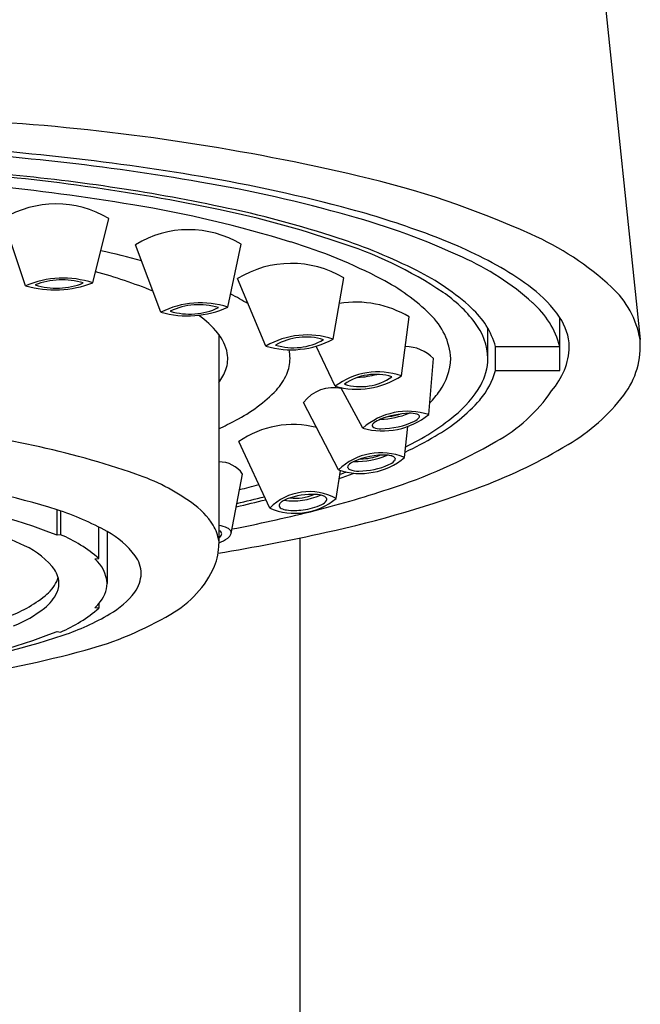
# Model space of a CAD drawing. Units: inches. Extents: x 4439.3 to 4443.5, y 260.9 to 276.2.
# Drawn here: x 4440.6 to 4441.2, y 268.6 to 269.5 of the extents above; entities that cross this region are included whole.
import ezdxf

# ---------------------------------------------------------------- set-up
doc = ezdxf.new("R2010")
doc.units = ezdxf.units.IN
doc.header["$LTSCALE"] = 0.64311
doc.header["$MEASUREMENT"] = 0
doc.layers.get('0').update_dxf_attribs({"color": 255, "linetype": 'CONTINUOUS'})

msp = doc.modelspace()

# ---------------------------------------------------------------- linework, layer by layer
for p, q in [((4440.84285, 272.40955), (4441.17509, 269.20224)), ((4440.5731, 269.25489), (4440.55098, 269.32041)), ((4440.63896, 269.25766), (4440.65447, 269.32062)), ((4440.70558, 269.22885), (4440.68076, 269.29499)), ((4440.77129, 269.23376), (4440.78442, 269.2954)), ((4440.8086, 269.19577), (4440.78082, 269.26186)), ((4440.87429, 269.20262), (4440.88478, 269.26253)), ((4440.94131, 269.16661), (4440.94889, 269.22429)), ((4441.09662, 269.17185), (4441.09662, 269.22343)), ((4440.7623, 269.20731), (4440.7623, 269.00181)), ((4441.02604, 269.18357), (4441.02604, 269.21307)), ((4440.87627, 269.15635), (4440.85761, 269.19561)), ((4441.03352, 269.17185), (4441.03352, 269.19528)), ((4441.03352, 269.19528), (4441.09662, 269.19528)), ((4440.96812, 269.12857), (4440.97261, 269.18355)), ((4441.03352, 269.17185), (4441.09662, 269.17185)), ((4440.90349, 269.1153), (4440.88198, 269.15501)), ((4440.87973, 269.0743), (4440.84552, 269.14052)), ((4440.94437, 269.08645), (4440.9476, 269.11696)), ((4440.81238, 269.03695), (4440.78191, 269.10221)), ((4440.87742, 269.04632), (4440.88158, 269.07372)), ((4440.77447, 269.01204), (4440.78571, 269.07035)), ((4440.60384, 269.01038), (4440.60384, 269.03539)), ((4440.60724, 269.03426), (4440.60724, 269.0109)), ((4440.64479, 268.98743), (4440.64479, 269.01834)), ((4440.653, 269.01394), (4440.653, 268.96323)), ((4440.60724, 269.0109), (4440.60384, 269.01038)), ((4440.84198, 265.45476), (4440.84198, 269.00777)), ((4440.64099, 268.98717), (4440.64479, 268.98743)), ((4440.60355, 268.965), (4440.60496, 268.96885)), ((4440.64479, 268.93902), (4440.64099, 268.93928)), ((4440.64479, 268.94338), (4440.64479, 268.93902)), ((4440.60384, 268.91607), (4440.60724, 268.91556))]:
    msp.add_line(p, q)
for centre, radius, start, end in [((4440.40064, 267.23854), 2.18148, 76.78505, 85.83374), ((4440.34492, 266.99184), 2.40349, 80.42462, 87.13599), ((4440.34664, 267.06023), 2.33032, 80.18553, 87.09954), ((4440.31942, 267.17621), 2.1875, 80.56075, 88.03536), ((4440.35831, 267.38397), 1.98709, 78.22641, 85.97795), ((4440.38941, 267.55434), 1.81688, 78.09833, 85.03132), ((4440.48542, 267.82413), 1.55942, 74.89389, 80.42834), ((4440.69599, 268.48025), 0.90514, 65.72454, 77.01717), ((4440.49959, 267.93177), 1.44546, 74.31581, 80.27086), ((4440.6029, 269.23541), 0.0996, 58.81628, 121.41606), ((4440.4835, 268.15952), 1.1906, 72.93156, 80.58914), ((4440.57182, 268.38067), 0.97074, 71.52386, 78.57458), ((4440.54749, 268.31205), 1.03994, 71.44485, 77.99655), ((4440.69731, 268.62634), 0.7233, 65.17058, 74.52139), ((4440.65553, 268.46596), 0.89544, 69.4475, 74.6994), ((4440.73292, 269.21016), 0.09959, 58.85984, 121.58871), ((4440.80216, 268.85068), 0.48374, 60.73338, 69.7123), ((4440.95118, 269.04094), 0.28912, 47.32014, 66.14354), ((4440.68191, 268.80236), 0.51784, 62.38622, 73.04147), ((4440.75522, 268.90711), 0.40979, 56.37356, 72.50442), ((4440.70948, 268.77968), 0.54867, 63.24603, 71.95403), ((4440.46152, 268.46482), 0.84486, 74.54142, 77.33821), ((4440.89477, 269.04358), 0.26174, 48.04871, 66.04656), ((4440.83336, 269.17632), 0.10038, 59.18653, 121.56039), ((4440.51247, 268.79155), 0.4941, 67.97036, 74.84698), ((4440.85551, 269.06479), 0.22836, 47.41616, 63.75938), ((4440.91298, 269.05118), 0.25466, 52.08343, 60.43046), ((4440.60975, 269.16811), 0.09419, 71.93027, 112.89344), ((4440.6019, 269.35446), 0.10365, 253.87142, 290.95229), ((4440.60883, 269.1898), 0.07087, 72.94238, 111.88132), ((4440.60321, 269.32329), 0.07085, 252.93665, 291.88704), ((4440.83207, 269.08754), 0.19554, 45.35935, 62.64107), ((4440.67576, 269.05228), 0.21783, 57.9725, 63.1807), ((4440.90441, 269.13501), 0.13741, 37.64357, 55.54707), ((4440.99477, 269.15412), 0.12319, 34.50416, 52.67427), ((4441.08653, 269.18723), 0.08982, 9.62354, 47.5322), ((4440.7444, 269.15154), 0.08651, 71.88506, 116.66228), ((4440.74294, 269.17097), 0.06526, 73.05391, 115.49278), ((4440.89622, 269.13593), 0.10286, 59.19853, 98.84002), ((4441.01179, 269.17212), 0.08793, 15.27727, 48.76838), ((4440.73166, 269.32203), 0.09676, 254.36412, 294.18321), ((4440.73388, 269.29234), 0.06529, 253.06323, 295.48346), ((4440.69241, 269.15245), 0.08884, 38.96066, 55.72895), ((4440.92546, 269.17985), 0.06427, 3.31434, 46.77278), ((4440.9564, 269.17333), 0.08017, 15.88876, 48.01995), ((4440.96502, 269.18147), 0.06105, 1.96903, 37.86118), ((4441.05283, 269.19366), 0.05295, 1.41726, 34.82819), ((4440.72765, 269.18047), 0.04383, 10.69939, 39.44189), ((4440.84918, 269.12504), 0.08154, 72.0607, 119.84115), ((4440.83337, 269.27666), 0.08459, 252.97351, 298.92834), ((4440.84763, 269.14517), 0.05941, 73.00869, 119.86682), ((4440.8354, 269.25349), 0.05939, 253.00003, 299.87548), ((4441.09695, 269.19544), 0.07844, 322.46594, 4.97613), ((4440.73819, 269.18355), 0.03292, 341.17248, 8.84538), ((4440.79047, 269.18323), 0.04167, 0.45469, 12.27441), ((4440.94488, 269.15656), 0.03871, 44.22439, 89.70714), ((4441.04756, 269.19526), 0.0582, 336.61409, 359.71434), ((4440.79316, 269.18383), 0.03898, 336.53289, 359.61386), ((4440.93227, 269.18544), 0.05738, 324.16854, 358.12917), ((4440.97118, 269.18419), 0.05485, 330.61957, 359.35081), ((4440.72651, 269.18764), 0.04529, 322.19691, 341.03699), ((4440.7738, 269.19283), 0.06033, 318.19948, 336.01189), ((4440.91853, 269.09974), 0.07065, 71.19039, 126.73675), ((4440.91628, 269.11401), 0.05401, 73.03539, 124.89835), ((4440.89272, 269.2633), 0.09842, 273.43601, 284.49763), ((4440.96186, 269.19141), 0.07427, 319.46399, 344.73243), ((4441.02221, 269.20641), 0.0859, 320.48926, 336.50138), ((4440.89743, 269.23352), 0.08001, 254.66895, 303.25819), ((4440.90115, 269.20988), 0.05393, 252.99175, 304.94199), ((4440.92601, 269.21125), 0.1075, 308.59209, 329.86336), ((4440.71102, 269.25591), 0.14926, 297.08521, 316.21053), ((4440.87469, 269.11837), 0.03663, 77.79713, 142.79947), ((4440.9036, 269.20392), 0.09146, 315.70161, 325.2925), ((4440.95737, 269.2409), 0.15853, 298.89586, 325.78963), ((4441.01181, 269.25883), 0.18458, 300.17339, 322.96235), ((4440.88875, 269.25792), 0.1731, 299.62657, 318.45903), ((4440.94748, 269.06511), 0.06673, 71.97858, 131.23155), ((4440.92296, 269.18449), 0.07188, 254.28472, 308.9254), ((4440.91771, 269.20815), 0.08421, 272.0798, 291.69194), ((4440.95221, 269.04423), 0.08574, 92.25644, 111.5153), ((4440.92174, 269.18883), 0.06248, 276.71859, 287.08361), ((4440.95009, 269.1058), 0.02414, 73.93505, 92.97329), ((4440.9561, 269.12606), 0.00301, 21.34774, 77.09639), ((4440.62545, 269.40992), 0.3254, 294.87069, 298.15383), ((4440.83494, 269.02574), 0.09306, 75.48195, 124.74022), ((4440.91701, 269.11668), 0.00457, 124.2335, 160.07742), ((4440.92966, 269.10061), 0.02501, 110.81766, 127.49129), ((4440.92055, 269.19358), 0.07891, 270.51857, 295.30481), ((4440.83159, 269.32862), 0.25814, 296.1797, 308.72165), ((4440.94918, 269.13291), 0.01182, 295.53944, 323.21407), ((4440.95683, 269.12686), 0.00209, 330.53904, 8.1639), ((4440.40224, 268.26516), 0.85205, 70.89374, 84.9385), ((4440.91402, 269.11779), 0.00139, 161.21791, 195.18889), ((4440.91496, 269.11808), 0.00238, 196.11166, 251.89233), ((4440.92041, 269.13154), 0.01689, 248.51507, 272.88848), ((4440.76297, 269.57319), 0.54348, 287.76405, 299.91048), ((4440.79533, 269.40748), 0.34936, 295.35415, 300.81922), ((4440.92109, 269.03223), 0.059, 66.76571, 134.51549), ((4440.85241, 269.5109), 0.48274, 290.4052, 301.49219), ((4440.76287, 269.05428), 0.02793, 35.13892, 91.05305), ((4440.90106, 269.13886), 0.06799, 251.71342, 309.56778), ((4440.90062, 269.06854), 0.0153, 115.0393, 136.74876), ((4440.92413, 269.01636), 0.07254, 87.40009, 114.42269), ((4440.89783, 269.15573), 0.07307, 267.65043, 293.72441), ((4440.9017, 269.13485), 0.04964, 269.56565, 291.87611), ((4440.92602, 269.06809), 0.02078, 73.49633, 86.12193), ((4440.92224, 269.09494), 0.01683, 293.72934, 315.96451), ((4440.93036, 269.08204), 0.00617, 47.55434, 75.36518), ((4441.45107, 268.90547), 0.54645, 160.76486, 161.01463), ((4440.93301, 269.08506), 0.00216, 11.67048, 45.26721), ((4440.64982, 269.75253), 0.72414, 288.56961, 289.78718), ((4440.64943, 269.73481), 0.7039, 289.2099, 289.74516), ((4440.35629, 269.2625), 0.56387, 340.76872, 341.01078), ((4440.89157, 269.07759), 0.00299, 195.8037, 252.06126), ((4440.8985, 269.09496), 0.02169, 248.78017, 273.18736), ((4440.89913, 269.14809), 0.07479, 270.44396, 293.55649), ((4440.38333, 268.33178), 0.73736, 72.59924, 82.86019), ((4440.61505, 268.87461), 0.20651, 54.18258, 71.33864), ((4440.535, 270.02196), 0.99809, 284.37367, 285.48999), ((4440.8511, 268.99857), 0.05453, 61.13594, 135.25258), ((4440.59763, 270.05795), 1.05562, 283.94747, 288.28309), ((4440.64004, 270.06801), 1.07894, 282.16739, 290.66008), ((4440.4025, 268.50217), 0.54665, 68.38805, 82.59031), ((4440.69302, 268.97984), 0.07557, 32.21703, 55.42453), ((4440.50978, 270.23738), 1.22901, 282.67922, 284.06754), ((4440.50871, 270.21857), 1.20792, 282.98649, 284.30525), ((4440.83715, 269.09546), 0.06353, 247.0497, 309.33882), ((4440.82508, 269.03911), 0.00377, 138.73798, 167.01641), ((4440.82951, 269.03545), 0.00951, 122.93456, 139.76248), ((4440.83865, 269.02188), 0.02587, 111.19915, 123.5886), ((4440.83511, 269.10932), 0.0653, 262.24071, 294.18648), ((4440.85383, 268.98018), 0.07025, 87.18651, 110.44115), ((4440.83786, 269.09027), 0.04365, 262.47627, 294.0315), ((4440.85612, 269.02322), 0.02715, 71.82649, 87.55999), ((4440.85903, 269.05013), 0.01053, 293.28183, 327.52992), ((4440.86257, 269.04242), 0.00689, 43.49751, 73.02389), ((4440.86578, 269.04558), 0.00239, 332.7537, 41.48084), ((4440.51925, 268.77446), 0.27431, 60.81583, 72.03757), ((4440.49623, 270.46231), 1.47249, 280.92611, 283.98444), ((4440.82366, 269.03951), 0.0023, 168.82636, 215.44026), ((4440.82568, 269.04107), 0.00485, 216.6175, 244.76852), ((4440.83079, 269.05141), 0.01638, 244.02351, 263.00105), ((4440.83637, 269.09032), 0.05568, 262.17489, 278.81968), ((4440.8384, 269.09317), 0.05824, 276.4179, 295.18748), ((4440.42741, 268.68752), 0.34442, 65.96957, 78.24291), ((4440.61326, 268.93991), 0.08402, 36.88013, 61.77219), ((4440.72193, 268.99929), 0.04076, 7.91272, 30.75797), ((4440.4674, 270.79505), 1.82611, 279.27184, 282.6545), ((4440.75846, 268.99246), 0.02784, 63.29947, 82.06324), ((4440.7586, 269.00789), 0.00831, 50.24257, 63.55869), ((4440.7616, 269.01141), 0.00369, 17.76645, 51.13818), ((4440.76698, 269.00967), 0.00864, 38.14787, 62.51391), ((4440.77075, 269.01273), 0.00377, 349.47587, 36.94644), ((4440.55685, 268.88846), 0.1324, 48.37533, 67.62672), ((4440.75865, 269.01384), 0.007, 301.37107, 336.16907), ((4440.74879, 269.04007), 0.03939, 290.05064, 304.4626), ((4440.76257, 269.01186), 0.00263, 341.12317, 14.96714), ((4440.76727, 269.01399), 0.00745, 300.76877, 344.83936), ((4440.53583, 268.92365), 0.08465, 41.52644, 67.90852), ((4440.70146, 269.00185), 0.06084, 339.06904, 359.96692), ((4440.61768, 268.96049), 0.03543, 4.43178, 48.86185), ((4440.65499, 268.97214), 0.03132, 1.27609, 35.53137), ((4440.57757, 268.9614), 0.02838, 9.41642, 40.34145), ((4440.66597, 269.02132), 0.1011, 299.25537, 335.94709), ((4440.56596, 268.98382), 0.04204, 308.73303, 333.40862), ((4440.58384, 268.96322), 0.02192, 336.71482, 7.39736), ((4440.65439, 268.97369), 0.03192, 323.4536, 358.45659), ((4440.62076, 268.96495), 0.03229, 318.10234, 356.95048), ((4440.61409, 269.00535), 0.08316, 299.90536, 322.46845), ((4440.50738, 269.05941), 0.13766, 289.99116, 308.06394), ((4440.56505, 268.97294), 0.04305, 308.1089, 334.71878), ((4440.51267, 269.04015), 0.12825, 292.26943, 307.99177), ((4440.55627, 269.03892), 0.13348, 292.45168, 311.54627), ((4440.60034, 268.98083), 0.05813, 314.37526, 319.89271), ((4440.53204, 269.14272), 0.24316, 288.69955, 300.52573), ((4440.54124, 269.22914), 0.34345, 285.20958, 300.46572), ((4440.40292, 269.42268), 0.545, 277.38815, 291.63349), ((4440.39917, 269.54417), 0.66603, 276.56825, 288.45452), ((4440.35036, 269.93763), 1.07719, 271.41791, 285.12017)]:
    msp.add_arc(centre, radius, start, end)

doc.saveas('drawing.dxf')
